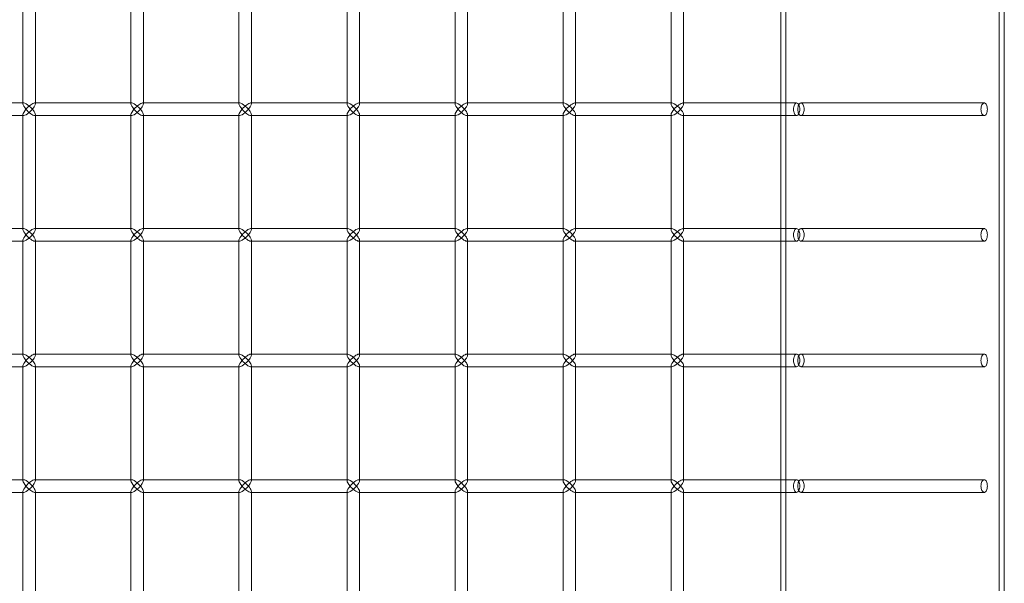
# Model space of a CAD drawing. Units: millimetres. Extents: x -17506 to 19346, y -8221 to 11658.
# Drawn here: x -17281 to -16889, y -3 to 222 of the extents above; entities that cross this region are included whole.
import ezdxf

# ---------------------------------------------------------------- set-up
doc = ezdxf.new("R2010")
doc.units = ezdxf.units.MM

# ---------------------------------------------------------------- blocks, each defined once
blk = doc.blocks.new('A$C1e3940ce')
at = {"color": 0, "linetype": 'Continuous', "lineweight": 0}
for p, q in [((-24041.82, 3328.25), (-24041.82, 6418.25)), ((-23956.92, 3328.25), (-23956.92, 6418.25)), ((-24043.82, 3328.25), (-24043.82, 4853.25)), ((-23954.92, 3328.25), (-23954.92, 4788.1)), ((-24345.47, 3771.1), (-24345.47, 3725.4)), ((-24340.47, 3770.75), (-24340.47, 3725.75)), ((-24302.48, 3771.1), (-24302.48, 3725.4)), ((-24297.48, 3770.75), (-24297.48, 3725.75)), ((-24259.49, 3771.1), (-24259.49, 3725.4)), ((-24254.49, 3770.75), (-24254.49, 3725.75)), ((-24216.49, 3771.1), (-24216.49, 3725.4)), ((-24211.49, 3770.75), (-24211.49, 3725.75)), ((-24173.5, 3771.1), (-24173.5, 3725.4)), ((-24168.5, 3770.75), (-24168.5, 3725.75)), ((-24130.51, 3771.1), (-24130.51, 3725.4)), ((-24125.51, 3770.75), (-24125.51, 3725.75)), ((-24087.52, 3771.1), (-24087.52, 3725.4)), ((-24082.52, 3770.75), (-24082.52, 3725.75)), ((-24383.81, 3725.75), (-24345.47, 3725.75)), ((-24345.47, 3725.75), (-24345.12, 3725.75)), ((-24340.82, 3725.75), (-24302.48, 3725.75)), ((-24340.47, 3725.75), (-24340.47, 3725.4)), ((-24302.48, 3725.75), (-24302.13, 3725.75)), ((-24297.83, 3725.75), (-24259.49, 3725.75)), ((-24297.48, 3725.75), (-24297.48, 3725.4)), ((-24259.49, 3725.75), (-24259.14, 3725.75)), ((-24254.84, 3725.75), (-24216.49, 3725.75)), ((-24254.49, 3725.75), (-24254.49, 3725.4)), ((-24216.49, 3725.75), (-24216.14, 3725.75)), ((-24211.84, 3725.75), (-24173.5, 3725.75)), ((-24211.49, 3725.75), (-24211.49, 3725.4)), ((-24173.5, 3725.75), (-24173.15, 3725.75)), ((-24168.85, 3725.75), (-24130.51, 3725.75)), ((-24168.5, 3725.75), (-24168.5, 3725.4)), ((-24130.51, 3725.75), (-24130.16, 3725.75)), ((-24125.86, 3725.75), (-24087.52, 3725.75)), ((-24125.51, 3725.75), (-24125.51, 3725.4)), ((-24087.52, 3725.75), (-24087.17, 3725.75)), ((-24082.87, 3725.75), (-24043.82, 3725.75)), ((-24082.52, 3725.75), (-24082.52, 3725.4)), ((-24043.82, 3725.75), (-24037.59, 3725.75)), ((-24035.87, 3725.75), (-23962.87, 3725.75)), ((-24383.81, 3720.75), (-24345.47, 3720.75)), ((-24345.47, 3721.1), (-24345.47, 3675.4)), ((-24345.47, 3720.75), (-24345.12, 3720.75)), ((-24340.82, 3720.75), (-24302.48, 3720.75)), ((-24340.47, 3721.1), (-24340.47, 3720.75)), ((-24340.47, 3720.75), (-24340.47, 3675.75)), ((-24302.48, 3721.1), (-24302.48, 3675.4)), ((-24302.48, 3720.75), (-24302.13, 3720.75)), ((-24297.83, 3720.75), (-24259.49, 3720.75)), ((-24297.48, 3721.1), (-24297.48, 3720.75)), ((-24297.48, 3720.75), (-24297.48, 3675.75)), ((-24259.49, 3721.1), (-24259.49, 3675.4)), ((-24259.49, 3720.75), (-24259.14, 3720.75)), ((-24254.84, 3720.75), (-24216.49, 3720.75)), ((-24254.49, 3721.1), (-24254.49, 3720.75)), ((-24254.49, 3720.75), (-24254.49, 3675.75)), ((-24216.49, 3721.1), (-24216.49, 3675.4)), ((-24216.49, 3720.75), (-24216.14, 3720.75)), ((-24211.84, 3720.75), (-24173.5, 3720.75)), ((-24211.49, 3721.1), (-24211.49, 3720.75)), ((-24211.49, 3720.75), (-24211.49, 3675.75)), ((-24173.5, 3721.1), (-24173.5, 3675.4)), ((-24173.5, 3720.75), (-24173.15, 3720.75)), ((-24168.85, 3720.75), (-24130.51, 3720.75)), ((-24168.5, 3721.1), (-24168.5, 3720.75)), ((-24168.5, 3720.75), (-24168.5, 3675.75)), ((-24130.51, 3721.1), (-24130.51, 3675.4)), ((-24130.51, 3720.75), (-24130.16, 3720.75)), ((-24125.86, 3720.75), (-24087.52, 3720.75)), ((-24125.51, 3721.1), (-24125.51, 3720.75)), ((-24125.51, 3720.75), (-24125.51, 3675.75)), ((-24087.52, 3721.1), (-24087.52, 3675.4)), ((-24087.52, 3720.75), (-24087.17, 3720.75)), ((-24082.87, 3720.75), (-24043.82, 3720.75)), ((-24082.52, 3721.1), (-24082.52, 3720.75)), ((-24082.52, 3720.75), (-24082.52, 3675.75)), ((-24043.82, 3720.75), (-24037.59, 3720.75)), ((-24035.87, 3720.75), (-23962.87, 3720.75)), ((-24383.81, 3675.75), (-24345.47, 3675.75)), ((-24345.47, 3675.75), (-24345.12, 3675.75)), ((-24340.82, 3675.75), (-24302.48, 3675.75)), ((-24340.47, 3675.75), (-24340.47, 3675.4)), ((-24302.48, 3675.75), (-24302.13, 3675.75)), ((-24297.83, 3675.75), (-24259.49, 3675.75)), ((-24297.48, 3675.75), (-24297.48, 3675.4)), ((-24259.49, 3675.75), (-24259.14, 3675.75)), ((-24254.84, 3675.75), (-24216.49, 3675.75)), ((-24254.49, 3675.75), (-24254.49, 3675.4)), ((-24216.49, 3675.75), (-24216.14, 3675.75)), ((-24211.84, 3675.75), (-24173.5, 3675.75)), ((-24211.49, 3675.75), (-24211.49, 3675.4)), ((-24173.5, 3675.75), (-24173.15, 3675.75)), ((-24168.85, 3675.75), (-24130.51, 3675.75)), ((-24168.5, 3675.75), (-24168.5, 3675.4)), ((-24130.51, 3675.75), (-24130.16, 3675.75)), ((-24125.86, 3675.75), (-24087.52, 3675.75)), ((-24125.51, 3675.75), (-24125.51, 3675.4)), ((-24087.52, 3675.75), (-24087.17, 3675.75)), ((-24082.87, 3675.75), (-24043.82, 3675.75)), ((-24082.52, 3675.75), (-24082.52, 3675.4)), ((-24043.82, 3675.75), (-24037.59, 3675.75)), ((-24035.87, 3675.75), (-23962.87, 3675.75)), ((-24383.81, 3670.75), (-24345.47, 3670.75)), ((-24345.47, 3671.1), (-24345.47, 3625.4)), ((-24345.47, 3670.75), (-24345.12, 3670.75)), ((-24340.82, 3670.75), (-24302.48, 3670.75)), ((-24340.47, 3671.1), (-24340.47, 3670.75)), ((-24340.47, 3670.75), (-24340.47, 3625.75)), ((-24302.48, 3671.1), (-24302.48, 3625.4)), ((-24302.48, 3670.75), (-24302.13, 3670.75)), ((-24297.83, 3670.75), (-24259.49, 3670.75)), ((-24297.48, 3671.1), (-24297.48, 3670.75)), ((-24297.48, 3670.75), (-24297.48, 3625.75)), ((-24259.49, 3671.1), (-24259.49, 3625.4)), ((-24259.49, 3670.75), (-24259.14, 3670.75)), ((-24254.84, 3670.75), (-24216.49, 3670.75)), ((-24254.49, 3671.1), (-24254.49, 3670.75)), ((-24254.49, 3670.75), (-24254.49, 3625.75)), ((-24216.49, 3671.1), (-24216.49, 3625.4)), ((-24216.49, 3670.75), (-24216.14, 3670.75)), ((-24211.84, 3670.75), (-24173.5, 3670.75)), ((-24211.49, 3671.1), (-24211.49, 3670.75)), ((-24211.49, 3670.75), (-24211.49, 3625.75)), ((-24173.5, 3671.1), (-24173.5, 3625.4)), ((-24173.5, 3670.75), (-24173.15, 3670.75)), ((-24168.85, 3670.75), (-24130.51, 3670.75)), ((-24168.5, 3671.1), (-24168.5, 3670.75)), ((-24168.5, 3670.75), (-24168.5, 3625.75)), ((-24130.51, 3671.1), (-24130.51, 3625.4)), ((-24130.51, 3670.75), (-24130.16, 3670.75)), ((-24125.86, 3670.75), (-24087.52, 3670.75)), ((-24125.51, 3671.1), (-24125.51, 3670.75)), ((-24125.51, 3670.75), (-24125.51, 3625.75)), ((-24087.52, 3671.1), (-24087.52, 3625.4)), ((-24087.52, 3670.75), (-24087.17, 3670.75)), ((-24082.87, 3670.75), (-24043.82, 3670.75)), ((-24082.52, 3671.1), (-24082.52, 3670.75)), ((-24082.52, 3670.75), (-24082.52, 3625.75)), ((-24043.82, 3670.75), (-24037.59, 3670.75)), ((-24035.87, 3670.75), (-23962.87, 3670.75)), ((-24383.81, 3625.75), (-24345.47, 3625.75)), ((-24345.47, 3625.75), (-24345.12, 3625.75)), ((-24340.82, 3625.75), (-24302.48, 3625.75)), ((-24340.47, 3625.75), (-24340.47, 3625.4)), ((-24302.48, 3625.75), (-24302.13, 3625.75)), ((-24297.83, 3625.75), (-24259.49, 3625.75)), ((-24297.48, 3625.75), (-24297.48, 3625.4)), ((-24259.49, 3625.75), (-24259.14, 3625.75)), ((-24254.84, 3625.75), (-24216.49, 3625.75)), ((-24254.49, 3625.75), (-24254.49, 3625.4)), ((-24216.49, 3625.75), (-24216.14, 3625.75)), ((-24211.84, 3625.75), (-24173.5, 3625.75)), ((-24211.49, 3625.75), (-24211.49, 3625.4)), ((-24173.5, 3625.75), (-24173.15, 3625.75)), ((-24168.85, 3625.75), (-24130.51, 3625.75)), ((-24168.5, 3625.75), (-24168.5, 3625.4)), ((-24130.51, 3625.75), (-24130.16, 3625.75)), ((-24125.86, 3625.75), (-24087.52, 3625.75)), ((-24125.51, 3625.75), (-24125.51, 3625.4)), ((-24087.52, 3625.75), (-24087.17, 3625.75)), ((-24082.87, 3625.75), (-24043.82, 3625.75)), ((-24082.52, 3625.75), (-24082.52, 3625.4)), ((-24043.82, 3625.75), (-24037.59, 3625.75)), ((-24035.87, 3625.75), (-23962.87, 3625.75)), ((-24383.81, 3620.75), (-24345.47, 3620.75)), ((-24345.47, 3621.1), (-24345.47, 3575.4)), ((-24345.47, 3620.75), (-24345.12, 3620.75)), ((-24340.82, 3620.75), (-24302.48, 3620.75)), ((-24340.47, 3621.1), (-24340.47, 3620.75)), ((-24340.47, 3620.75), (-24340.47, 3575.75)), ((-24302.48, 3621.1), (-24302.48, 3575.4)), ((-24302.48, 3620.75), (-24302.13, 3620.75)), ((-24297.83, 3620.75), (-24259.49, 3620.75)), ((-24297.48, 3621.1), (-24297.48, 3620.75)), ((-24297.48, 3620.75), (-24297.48, 3575.75)), ((-24259.49, 3621.1), (-24259.49, 3575.4)), ((-24259.49, 3620.75), (-24259.14, 3620.75)), ((-24254.84, 3620.75), (-24216.49, 3620.75)), ((-24254.49, 3621.1), (-24254.49, 3620.75)), ((-24254.49, 3620.75), (-24254.49, 3575.75)), ((-24216.49, 3621.1), (-24216.49, 3575.4)), ((-24216.49, 3620.75), (-24216.14, 3620.75)), ((-24211.84, 3620.75), (-24173.5, 3620.75)), ((-24211.49, 3621.1), (-24211.49, 3620.75)), ((-24211.49, 3620.75), (-24211.49, 3575.75)), ((-24173.5, 3621.1), (-24173.5, 3575.4)), ((-24173.5, 3620.75), (-24173.15, 3620.75)), ((-24168.85, 3620.75), (-24130.51, 3620.75)), ((-24168.5, 3621.1), (-24168.5, 3620.75)), ((-24168.5, 3620.75), (-24168.5, 3575.75)), ((-24130.51, 3621.1), (-24130.51, 3575.4)), ((-24130.51, 3620.75), (-24130.16, 3620.75)), ((-24125.86, 3620.75), (-24087.52, 3620.75)), ((-24125.51, 3621.1), (-24125.51, 3620.75)), ((-24125.51, 3620.75), (-24125.51, 3575.75)), ((-24087.52, 3621.1), (-24087.52, 3575.4)), ((-24087.52, 3620.75), (-24087.17, 3620.75)), ((-24082.87, 3620.75), (-24043.82, 3620.75)), ((-24082.52, 3621.1), (-24082.52, 3620.75)), ((-24082.52, 3620.75), (-24082.52, 3575.75)), ((-24043.82, 3620.75), (-24037.59, 3620.75)), ((-24035.87, 3620.75), (-23962.87, 3620.75)), ((-24383.81, 3575.75), (-24345.47, 3575.75)), ((-24345.47, 3575.75), (-24345.12, 3575.75)), ((-24340.82, 3575.75), (-24302.48, 3575.75)), ((-24340.47, 3575.75), (-24340.47, 3575.4)), ((-24302.48, 3575.75), (-24302.13, 3575.75)), ((-24297.83, 3575.75), (-24259.49, 3575.75)), ((-24297.48, 3575.75), (-24297.48, 3575.4)), ((-24259.49, 3575.75), (-24259.14, 3575.75)), ((-24254.84, 3575.75), (-24216.49, 3575.75)), ((-24254.49, 3575.75), (-24254.49, 3575.4)), ((-24216.49, 3575.75), (-24216.14, 3575.75)), ((-24211.84, 3575.75), (-24173.5, 3575.75)), ((-24211.49, 3575.75), (-24211.49, 3575.4)), ((-24173.5, 3575.75), (-24173.15, 3575.75)), ((-24168.85, 3575.75), (-24130.51, 3575.75)), ((-24168.5, 3575.75), (-24168.5, 3575.4)), ((-24130.51, 3575.75), (-24130.16, 3575.75)), ((-24125.86, 3575.75), (-24087.52, 3575.75)), ((-24125.51, 3575.75), (-24125.51, 3575.4)), ((-24087.52, 3575.75), (-24087.17, 3575.75)), ((-24082.87, 3575.75), (-24043.82, 3575.75)), ((-24082.52, 3575.75), (-24082.52, 3575.4)), ((-24043.82, 3575.75), (-24037.59, 3575.75)), ((-24035.87, 3575.75), (-23962.87, 3575.75)), ((-24383.81, 3570.75), (-24345.47, 3570.75)), ((-24345.47, 3571.1), (-24345.47, 3525.4)), ((-24345.47, 3570.75), (-24345.12, 3570.75)), ((-24340.82, 3570.75), (-24302.48, 3570.75)), ((-24340.47, 3571.1), (-24340.47, 3570.75)), ((-24340.47, 3570.75), (-24340.47, 3525.75)), ((-24302.48, 3571.1), (-24302.48, 3525.4)), ((-24302.48, 3570.75), (-24302.13, 3570.75)), ((-24297.83, 3570.75), (-24259.49, 3570.75)), ((-24297.48, 3571.1), (-24297.48, 3570.75)), ((-24297.48, 3570.75), (-24297.48, 3525.75)), ((-24259.49, 3571.1), (-24259.49, 3525.4)), ((-24259.49, 3570.75), (-24259.14, 3570.75)), ((-24254.84, 3570.75), (-24216.49, 3570.75)), ((-24254.49, 3571.1), (-24254.49, 3570.75)), ((-24254.49, 3570.75), (-24254.49, 3525.75)), ((-24216.49, 3571.1), (-24216.49, 3525.4)), ((-24216.49, 3570.75), (-24216.14, 3570.75)), ((-24211.84, 3570.75), (-24173.5, 3570.75)), ((-24211.49, 3571.1), (-24211.49, 3570.75)), ((-24211.49, 3570.75), (-24211.49, 3525.75)), ((-24173.5, 3571.1), (-24173.5, 3525.4)), ((-24173.5, 3570.75), (-24173.15, 3570.75)), ((-24168.85, 3570.75), (-24130.51, 3570.75)), ((-24168.5, 3571.1), (-24168.5, 3570.75)), ((-24168.5, 3570.75), (-24168.5, 3525.75)), ((-24130.51, 3571.1), (-24130.51, 3525.4)), ((-24130.51, 3570.75), (-24130.16, 3570.75)), ((-24125.86, 3570.75), (-24087.52, 3570.75)), ((-24125.51, 3571.1), (-24125.51, 3570.75)), ((-24125.51, 3570.75), (-24125.51, 3525.75)), ((-24087.52, 3571.1), (-24087.52, 3525.4)), ((-24087.52, 3570.75), (-24087.17, 3570.75)), ((-24082.87, 3570.75), (-24043.82, 3570.75)), ((-24082.52, 3571.1), (-24082.52, 3570.75)), ((-24082.52, 3570.75), (-24082.52, 3525.75)), ((-24043.82, 3570.75), (-24037.59, 3570.75)), ((-24035.87, 3570.75), (-23962.87, 3570.75))]:
    blk.add_line(p, q, dxfattribs=at)
for centre, major_axis, start_param, end_param in [((-24342.97, 3723.25), (-2.41, 2.41), -1.838706, 0.26791), ((-24342.97, 3723.25), (-2.41, 2.41), 0.26791, 1.302886), ((-24342.97, 3723.25), (2.41, 2.41), 1.838706, 2.873683), ((-24342.97, 3723.25), (2.41, 2.41), 2.873683, 4.980299), ((-24299.98, 3723.25), (-2.41, 2.41), -1.838706, 0.26791), ((-24299.98, 3723.25), (-2.41, 2.41), 0.26791, 1.302886), ((-24299.98, 3723.25), (2.41, 2.41), 1.838706, 2.873683), ((-24299.98, 3723.25), (2.41, 2.41), 2.873683, 4.980299), ((-24256.99, 3723.25), (-2.41, 2.41), -1.838706, 0.26791), ((-24256.99, 3723.25), (-2.41, 2.41), 0.26791, 1.302886), ((-24256.99, 3723.25), (2.41, 2.41), 1.838706, 2.873683), ((-24256.99, 3723.25), (2.41, 2.41), 2.873683, 4.980299), ((-24213.99, 3723.25), (-2.41, 2.41), -1.838706, 0.26791), ((-24213.99, 3723.25), (-2.41, 2.41), 0.26791, 1.302886), ((-24213.99, 3723.25), (2.41, 2.41), 1.838706, 2.873683), ((-24213.99, 3723.25), (2.41, 2.41), 2.873683, 4.980299), ((-24171, 3723.25), (-2.41, 2.41), -1.838706, 0.26791), ((-24171, 3723.25), (-2.41, 2.41), 0.26791, 1.302886), ((-24171, 3723.25), (2.41, 2.41), 1.838706, 2.873683), ((-24171, 3723.25), (2.41, 2.41), 2.873683, 4.980299), ((-24128.01, 3723.25), (-2.41, 2.41), -1.838706, 0.26791), ((-24128.01, 3723.25), (-2.41, 2.41), 0.26791, 1.302886), ((-24128.01, 3723.25), (2.41, 2.41), 1.838706, 2.873683), ((-24128.01, 3723.25), (2.41, 2.41), 2.873683, 4.980299), ((-24085.02, 3723.25), (-2.41, 2.41), -1.838706, 0.26791), ((-24085.02, 3723.25), (-2.41, 2.41), 0.26791, 1.302886), ((-24085.02, 3723.25), (2.41, 2.41), 1.838706, 2.873683), ((-24085.02, 3723.25), (2.41, 2.41), 2.873683, 4.980299), ((-24342.97, 3673.25), (-2.41, 2.41), -1.838706, 0.26791), ((-24342.97, 3673.25), (-2.41, 2.41), 0.26791, 1.302886), ((-24299.98, 3673.25), (-2.41, 2.41), -1.838706, 0.26791), ((-24299.98, 3673.25), (-2.41, 2.41), 0.26791, 1.302886), ((-24256.99, 3673.25), (-2.41, 2.41), -1.838706, 0.26791), ((-24256.99, 3673.25), (-2.41, 2.41), 0.26791, 1.302886), ((-24213.99, 3673.25), (-2.41, 2.41), -1.838706, 0.26791), ((-24213.99, 3673.25), (-2.41, 2.41), 0.26791, 1.302886), ((-24171, 3673.25), (-2.41, 2.41), -1.838706, 0.26791), ((-24171, 3673.25), (-2.41, 2.41), 0.26791, 1.302886), ((-24128.01, 3673.25), (-2.41, 2.41), -1.838706, 0.26791), ((-24128.01, 3673.25), (-2.41, 2.41), 0.26791, 1.302886), ((-24085.02, 3673.25), (-2.41, 2.41), -1.838706, 0.26791), ((-24085.02, 3673.25), (-2.41, 2.41), 0.26791, 1.302886), ((-24342.97, 3673.25), (2.41, 2.41), 1.838706, 2.873683), ((-24342.97, 3673.25), (2.41, 2.41), 2.873683, 4.980299), ((-24299.98, 3673.25), (2.41, 2.41), 1.838706, 2.873683), ((-24299.98, 3673.25), (2.41, 2.41), 2.873683, 4.980299), ((-24256.99, 3673.25), (2.41, 2.41), 1.838706, 2.873683), ((-24256.99, 3673.25), (2.41, 2.41), 2.873683, 4.980299), ((-24213.99, 3673.25), (2.41, 2.41), 1.838706, 2.873683), ((-24213.99, 3673.25), (2.41, 2.41), 2.873683, 4.980299), ((-24171, 3673.25), (2.41, 2.41), 1.838706, 2.873683), ((-24171, 3673.25), (2.41, 2.41), 2.873683, 4.980299), ((-24128.01, 3673.25), (2.41, 2.41), 1.838706, 2.873683), ((-24128.01, 3673.25), (2.41, 2.41), 2.873683, 4.980299), ((-24085.02, 3673.25), (2.41, 2.41), 1.838706, 2.873683), ((-24085.02, 3673.25), (2.41, 2.41), 2.873683, 4.980299), ((-24342.97, 3623.25), (-2.41, 2.41), -1.838706, 0.26791), ((-24342.97, 3623.25), (-2.41, 2.41), 0.26791, 1.302886), ((-24299.98, 3623.25), (-2.41, 2.41), -1.838706, 0.26791), ((-24299.98, 3623.25), (-2.41, 2.41), 0.26791, 1.302886), ((-24256.99, 3623.25), (-2.41, 2.41), -1.838706, 0.26791), ((-24256.99, 3623.25), (-2.41, 2.41), 0.26791, 1.302886), ((-24213.99, 3623.25), (-2.41, 2.41), -1.838706, 0.26791), ((-24213.99, 3623.25), (-2.41, 2.41), 0.26791, 1.302886), ((-24171, 3623.25), (-2.41, 2.41), -1.838706, 0.26791), ((-24171, 3623.25), (-2.41, 2.41), 0.26791, 1.302886), ((-24128.01, 3623.25), (-2.41, 2.41), -1.838706, 0.26791), ((-24128.01, 3623.25), (-2.41, 2.41), 0.26791, 1.302886), ((-24085.02, 3623.25), (-2.41, 2.41), -1.838706, 0.26791), ((-24085.02, 3623.25), (-2.41, 2.41), 0.26791, 1.302886), ((-24342.97, 3623.25), (2.41, 2.41), 1.838706, 2.873683), ((-24342.97, 3623.25), (2.41, 2.41), 2.873683, 4.980299), ((-24299.98, 3623.25), (2.41, 2.41), 1.838706, 2.873683), ((-24299.98, 3623.25), (2.41, 2.41), 2.873683, 4.980299), ((-24256.99, 3623.25), (2.41, 2.41), 1.838706, 2.873683), ((-24256.99, 3623.25), (2.41, 2.41), 2.873683, 4.980299), ((-24213.99, 3623.25), (2.41, 2.41), 1.838706, 2.873683), ((-24213.99, 3623.25), (2.41, 2.41), 2.873683, 4.980299), ((-24171, 3623.25), (2.41, 2.41), 1.838706, 2.873683), ((-24171, 3623.25), (2.41, 2.41), 2.873683, 4.980299), ((-24128.01, 3623.25), (2.41, 2.41), 1.838706, 2.873683), ((-24128.01, 3623.25), (2.41, 2.41), 2.873683, 4.980299), ((-24085.02, 3623.25), (2.41, 2.41), 1.838706, 2.873683), ((-24085.02, 3623.25), (2.41, 2.41), 2.873683, 4.980299), ((-24342.97, 3573.25), (-2.41, 2.41), -1.838706, 0.26791), ((-24342.97, 3573.25), (-2.41, 2.41), 0.26791, 1.302886), ((-24299.98, 3573.25), (-2.41, 2.41), -1.838706, 0.26791), ((-24299.98, 3573.25), (-2.41, 2.41), 0.26791, 1.302886), ((-24256.99, 3573.25), (-2.41, 2.41), -1.838706, 0.26791), ((-24256.99, 3573.25), (-2.41, 2.41), 0.26791, 1.302886), ((-24213.99, 3573.25), (-2.41, 2.41), -1.838706, 0.26791), ((-24213.99, 3573.25), (-2.41, 2.41), 0.26791, 1.302886), ((-24171, 3573.25), (-2.41, 2.41), -1.838706, 0.26791), ((-24171, 3573.25), (-2.41, 2.41), 0.26791, 1.302886), ((-24128.01, 3573.25), (-2.41, 2.41), -1.838706, 0.26791), ((-24128.01, 3573.25), (-2.41, 2.41), 0.26791, 1.302886), ((-24085.02, 3573.25), (-2.41, 2.41), -1.838706, 0.26791), ((-24085.02, 3573.25), (-2.41, 2.41), 0.26791, 1.302886), ((-24342.97, 3573.25), (2.41, 2.41), 1.838706, 2.873683), ((-24342.97, 3573.25), (2.41, 2.41), 2.873683, 4.980299), ((-24299.98, 3573.25), (2.41, 2.41), 1.838706, 2.873683), ((-24299.98, 3573.25), (2.41, 2.41), 2.873683, 4.980299), ((-24256.99, 3573.25), (2.41, 2.41), 1.838706, 2.873683), ((-24256.99, 3573.25), (2.41, 2.41), 2.873683, 4.980299), ((-24213.99, 3573.25), (2.41, 2.41), 1.838706, 2.873683), ((-24213.99, 3573.25), (2.41, 2.41), 2.873683, 4.980299), ((-24171, 3573.25), (2.41, 2.41), 1.838706, 2.873683), ((-24171, 3573.25), (2.41, 2.41), 2.873683, 4.980299), ((-24128.01, 3573.25), (2.41, 2.41), 1.838706, 2.873683), ((-24128.01, 3573.25), (2.41, 2.41), 2.873683, 4.980299), ((-24085.02, 3573.25), (2.41, 2.41), 1.838706, 2.873683), ((-24085.02, 3573.25), (2.41, 2.41), 2.873683, 4.980299)]:
    blk.add_ellipse(centre, major_axis=major_axis, ratio=0.274509, start_param=start_param, end_param=end_param, dxfattribs=at)
at = {"color": 0, "linetype": 'Continuous', "lineweight": 0, "extrusion": (0, 0, -1)}
for centre, major_axis, start_param, end_param in [((-24342.97, 3723.25), (2.41, 2.41), -1.838706, -0.26791), ((-24342.97, 3723.25), (-2.41, 2.41), 3.409503, 4.980299), ((-24342.97, 3723.25), (2.41, 2.41), -0.26791, 1.302886), ((-24342.97, 3723.25), (-2.41, 2.41), 1.838706, 3.409503), ((-24299.98, 3723.25), (2.41, 2.41), -1.838706, -0.26791), ((-24299.98, 3723.25), (-2.41, 2.41), 3.409503, 4.980299), ((-24299.98, 3723.25), (2.41, 2.41), -0.26791, 1.302886), ((-24299.98, 3723.25), (-2.41, 2.41), 1.838706, 3.409503), ((-24256.99, 3723.25), (2.41, 2.41), -1.838706, -0.26791), ((-24256.99, 3723.25), (-2.41, 2.41), 3.409503, 4.980299), ((-24256.99, 3723.25), (2.41, 2.41), -0.26791, 1.302886), ((-24256.99, 3723.25), (-2.41, 2.41), 1.838706, 3.409503), ((-24213.99, 3723.25), (2.41, 2.41), -1.838706, -0.26791), ((-24213.99, 3723.25), (-2.41, 2.41), 3.409503, 4.980299), ((-24213.99, 3723.25), (2.41, 2.41), -0.26791, 1.302886), ((-24213.99, 3723.25), (-2.41, 2.41), 1.838706, 3.409503), ((-24171, 3723.25), (2.41, 2.41), -1.838706, -0.26791), ((-24171, 3723.25), (-2.41, 2.41), 3.409503, 4.980299), ((-24171, 3723.25), (2.41, 2.41), -0.26791, 1.302886), ((-24171, 3723.25), (-2.41, 2.41), 1.838706, 3.409503), ((-24128.01, 3723.25), (2.41, 2.41), -1.838706, -0.26791), ((-24128.01, 3723.25), (-2.41, 2.41), 3.409503, 4.980299), ((-24128.01, 3723.25), (2.41, 2.41), -0.26791, 1.302886), ((-24128.01, 3723.25), (-2.41, 2.41), 1.838706, 3.409503), ((-24085.02, 3723.25), (2.41, 2.41), -1.838706, -0.26791), ((-24085.02, 3723.25), (-2.41, 2.41), 3.409503, 4.980299), ((-24085.02, 3723.25), (2.41, 2.41), -0.26791, 1.302886), ((-24085.02, 3723.25), (-2.41, 2.41), 1.838706, 3.409503), ((-24342.97, 3673.25), (2.41, 2.41), -1.838706, -0.26791), ((-24342.97, 3673.25), (2.41, 2.41), -0.26791, 1.302886), ((-24299.98, 3673.25), (2.41, 2.41), -1.838706, -0.26791), ((-24299.98, 3673.25), (2.41, 2.41), -0.26791, 1.302886), ((-24256.99, 3673.25), (2.41, 2.41), -1.838706, -0.26791), ((-24256.99, 3673.25), (2.41, 2.41), -0.26791, 1.302886), ((-24213.99, 3673.25), (2.41, 2.41), -1.838706, -0.26791), ((-24213.99, 3673.25), (2.41, 2.41), -0.26791, 1.302886), ((-24171, 3673.25), (2.41, 2.41), -1.838706, -0.26791), ((-24171, 3673.25), (2.41, 2.41), -0.26791, 1.302886), ((-24128.01, 3673.25), (2.41, 2.41), -1.838706, -0.26791), ((-24128.01, 3673.25), (2.41, 2.41), -0.26791, 1.302886), ((-24085.02, 3673.25), (2.41, 2.41), -1.838706, -0.26791), ((-24085.02, 3673.25), (2.41, 2.41), -0.26791, 1.302886), ((-24342.97, 3673.25), (-2.41, 2.41), 3.409503, 4.980299), ((-24342.97, 3673.25), (-2.41, 2.41), 1.838706, 3.409503), ((-24299.98, 3673.25), (-2.41, 2.41), 3.409503, 4.980299), ((-24299.98, 3673.25), (-2.41, 2.41), 1.838706, 3.409503), ((-24256.99, 3673.25), (-2.41, 2.41), 3.409503, 4.980299), ((-24256.99, 3673.25), (-2.41, 2.41), 1.838706, 3.409503), ((-24213.99, 3673.25), (-2.41, 2.41), 3.409503, 4.980299), ((-24213.99, 3673.25), (-2.41, 2.41), 1.838706, 3.409503), ((-24171, 3673.25), (-2.41, 2.41), 3.409503, 4.980299), ((-24171, 3673.25), (-2.41, 2.41), 1.838706, 3.409503), ((-24128.01, 3673.25), (-2.41, 2.41), 3.409503, 4.980299), ((-24128.01, 3673.25), (-2.41, 2.41), 1.838706, 3.409503), ((-24085.02, 3673.25), (-2.41, 2.41), 3.409503, 4.980299), ((-24085.02, 3673.25), (-2.41, 2.41), 1.838706, 3.409503), ((-24342.97, 3623.25), (2.41, 2.41), -1.838706, -0.26791), ((-24342.97, 3623.25), (2.41, 2.41), -0.26791, 1.302886), ((-24299.98, 3623.25), (2.41, 2.41), -1.838706, -0.26791), ((-24299.98, 3623.25), (2.41, 2.41), -0.26791, 1.302886), ((-24256.99, 3623.25), (2.41, 2.41), -1.838706, -0.26791), ((-24256.99, 3623.25), (2.41, 2.41), -0.26791, 1.302886), ((-24213.99, 3623.25), (2.41, 2.41), -1.838706, -0.26791), ((-24213.99, 3623.25), (2.41, 2.41), -0.26791, 1.302886), ((-24171, 3623.25), (2.41, 2.41), -1.838706, -0.26791), ((-24171, 3623.25), (2.41, 2.41), -0.26791, 1.302886), ((-24128.01, 3623.25), (2.41, 2.41), -1.838706, -0.26791), ((-24128.01, 3623.25), (2.41, 2.41), -0.26791, 1.302886), ((-24085.02, 3623.25), (2.41, 2.41), -1.838706, -0.26791), ((-24085.02, 3623.25), (2.41, 2.41), -0.26791, 1.302886), ((-24342.97, 3623.25), (-2.41, 2.41), 3.409503, 4.980299), ((-24342.97, 3623.25), (-2.41, 2.41), 1.838706, 3.409503), ((-24299.98, 3623.25), (-2.41, 2.41), 3.409503, 4.980299), ((-24299.98, 3623.25), (-2.41, 2.41), 1.838706, 3.409503), ((-24256.99, 3623.25), (-2.41, 2.41), 3.409503, 4.980299), ((-24256.99, 3623.25), (-2.41, 2.41), 1.838706, 3.409503), ((-24213.99, 3623.25), (-2.41, 2.41), 3.409503, 4.980299), ((-24213.99, 3623.25), (-2.41, 2.41), 1.838706, 3.409503), ((-24171, 3623.25), (-2.41, 2.41), 3.409503, 4.980299), ((-24171, 3623.25), (-2.41, 2.41), 1.838706, 3.409503), ((-24128.01, 3623.25), (-2.41, 2.41), 3.409503, 4.980299), ((-24128.01, 3623.25), (-2.41, 2.41), 1.838706, 3.409503), ((-24085.02, 3623.25), (-2.41, 2.41), 3.409503, 4.980299), ((-24085.02, 3623.25), (-2.41, 2.41), 1.838706, 3.409503), ((-24342.97, 3573.25), (2.41, 2.41), -1.838706, -0.26791), ((-24342.97, 3573.25), (2.41, 2.41), -0.26791, 1.302886), ((-24299.98, 3573.25), (2.41, 2.41), -1.838706, -0.26791), ((-24299.98, 3573.25), (2.41, 2.41), -0.26791, 1.302886), ((-24256.99, 3573.25), (2.41, 2.41), -1.838706, -0.26791), ((-24256.99, 3573.25), (2.41, 2.41), -0.26791, 1.302886), ((-24213.99, 3573.25), (2.41, 2.41), -1.838706, -0.26791), ((-24213.99, 3573.25), (2.41, 2.41), -0.26791, 1.302886), ((-24171, 3573.25), (2.41, 2.41), -1.838706, -0.26791), ((-24171, 3573.25), (2.41, 2.41), -0.26791, 1.302886), ((-24128.01, 3573.25), (2.41, 2.41), -1.838706, -0.26791), ((-24128.01, 3573.25), (2.41, 2.41), -0.26791, 1.302886), ((-24085.02, 3573.25), (2.41, 2.41), -1.838706, -0.26791), ((-24085.02, 3573.25), (2.41, 2.41), -0.26791, 1.302886), ((-24342.97, 3573.25), (-2.41, 2.41), 3.409503, 4.980299), ((-24342.97, 3573.25), (-2.41, 2.41), 1.838706, 3.409503), ((-24299.98, 3573.25), (-2.41, 2.41), 3.409503, 4.980299), ((-24299.98, 3573.25), (-2.41, 2.41), 1.838706, 3.409503), ((-24256.99, 3573.25), (-2.41, 2.41), 3.409503, 4.980299), ((-24256.99, 3573.25), (-2.41, 2.41), 1.838706, 3.409503), ((-24213.99, 3573.25), (-2.41, 2.41), 3.409503, 4.980299), ((-24213.99, 3573.25), (-2.41, 2.41), 1.838706, 3.409503), ((-24171, 3573.25), (-2.41, 2.41), 3.409503, 4.980299), ((-24171, 3573.25), (-2.41, 2.41), 1.838706, 3.409503), ((-24128.01, 3573.25), (-2.41, 2.41), 3.409503, 4.980299), ((-24128.01, 3573.25), (-2.41, 2.41), 1.838706, 3.409503), ((-24085.02, 3573.25), (-2.41, 2.41), 3.409503, 4.980299), ((-24085.02, 3573.25), (-2.41, 2.41), 1.838706, 3.409503)]:
    blk.add_ellipse(centre, major_axis=major_axis, ratio=0.274509, start_param=start_param, end_param=end_param, dxfattribs=at)
at = {"color": 0, "linetype": 'Continuous', "lineweight": 0}
for points, knots in [([(-24036.25, 3723.25), (-24036.25, 3723.57), (-24036.29, 3723.9), (-24036.43, 3724.52), (-24036.54, 3724.8), (-24036.78, 3725.24), (-24036.93, 3725.43), (-24037.26, 3725.69), (-24037.43, 3725.75), (-24037.75, 3725.75), (-24037.92, 3725.69), (-24038.22, 3725.43), (-24038.36, 3725.24), (-24038.57, 3724.8), (-24038.66, 3724.52), (-24038.78, 3723.9), (-24038.81, 3723.57), (-24038.81, 3722.94), (-24038.78, 3722.6), (-24038.66, 3721.99), (-24038.57, 3721.71), (-24038.36, 3721.26), (-24038.22, 3721.07), (-24037.92, 3720.81), (-24037.75, 3720.75), (-24037.43, 3720.75), (-24037.26, 3720.81), (-24036.93, 3721.07), (-24036.78, 3721.26), (-24036.54, 3721.71), (-24036.43, 3721.99), (-24036.29, 3722.6), (-24036.25, 3722.94), (-24036.25, 3723.25)], [0, 0, 0, 0, 0.094193, 0.094193, 0.188386, 0.188386, 0.282579, 0.282579, 0.376772, 0.376772, 0.470965, 0.470965, 0.565158, 0.565158, 0.659351, 0.659351, 0.753544, 0.753544, 0.847737, 0.847737, 0.94193, 0.94193, 1.036123, 1.036123, 1.130316, 1.130316, 1.224509, 1.224509, 1.318702, 1.318702, 1.412895, 1.412895, 1.507088, 1.507088, 1.507088, 1.507088]), ([(-24034.53, 3723.25), (-24034.53, 3722.94), (-24034.57, 3722.6), (-24034.71, 3721.99), (-24034.82, 3721.71), (-24035.06, 3721.26), (-24035.21, 3721.07), (-24035.54, 3720.81), (-24035.71, 3720.75), (-24036.03, 3720.75), (-24036.2, 3720.81), (-24036.5, 3721.07), (-24036.64, 3721.26), (-24036.85, 3721.71), (-24036.94, 3721.99), (-24037.06, 3722.6), (-24037.08, 3722.94), (-24037.08, 3723.57), (-24037.06, 3723.9), (-24036.94, 3724.52), (-24036.85, 3724.8), (-24036.64, 3725.24), (-24036.5, 3725.43), (-24036.2, 3725.69), (-24036.03, 3725.75), (-24035.71, 3725.75), (-24035.54, 3725.69), (-24035.21, 3725.43), (-24035.06, 3725.24), (-24034.82, 3724.8), (-24034.71, 3724.52), (-24034.57, 3723.9), (-24034.53, 3723.57), (-24034.53, 3723.25)], [0, 0, 0, 0, 0.094195, 0.094195, 0.18839, 0.18839, 0.282585, 0.282585, 0.37678, 0.37678, 0.470975, 0.470975, 0.56517, 0.56517, 0.659365, 0.659365, 0.75356, 0.75356, 0.847756, 0.847756, 0.941951, 0.941951, 1.036146, 1.036146, 1.130341, 1.130341, 1.224536, 1.224536, 1.318731, 1.318731, 1.412926, 1.412926, 1.507121, 1.507121, 1.507121, 1.507121]), ([(-23961.66, 3723.25), (-23961.66, 3723.57), (-23961.69, 3723.9), (-23961.8, 3724.52), (-23961.89, 3724.8), (-23962.1, 3725.24), (-23962.24, 3725.43), (-23962.54, 3725.69), (-23962.71, 3725.75), (-23963.03, 3725.75), (-23963.2, 3725.69), (-23963.53, 3725.43), (-23963.68, 3725.24), (-23963.93, 3724.8), (-23964.03, 3724.52), (-23964.17, 3723.9), (-23964.21, 3723.57), (-23964.21, 3722.94), (-23964.17, 3722.6), (-23964.03, 3721.99), (-23963.93, 3721.71), (-23963.68, 3721.26), (-23963.53, 3721.07), (-23963.2, 3720.81), (-23963.03, 3720.75), (-23962.71, 3720.75), (-23962.54, 3720.81), (-23962.24, 3721.07), (-23962.1, 3721.26), (-23961.89, 3721.71), (-23961.8, 3721.99), (-23961.69, 3722.6), (-23961.66, 3722.94), (-23961.66, 3723.25)], [0, 0, 0, 0, 0.094195, 0.094195, 0.18839, 0.18839, 0.282585, 0.282585, 0.37678, 0.37678, 0.470975, 0.470975, 0.56517, 0.56517, 0.659365, 0.659365, 0.75356, 0.75356, 0.847756, 0.847756, 0.941951, 0.941951, 1.036146, 1.036146, 1.130341, 1.130341, 1.224536, 1.224536, 1.318731, 1.318731, 1.412926, 1.412926, 1.507121, 1.507121, 1.507121, 1.507121]), ([(-24036.25, 3673.25), (-24036.25, 3673.57), (-24036.29, 3673.9), (-24036.43, 3674.52), (-24036.54, 3674.8), (-24036.78, 3675.24), (-24036.93, 3675.43), (-24037.26, 3675.69), (-24037.43, 3675.75), (-24037.75, 3675.75), (-24037.92, 3675.69), (-24038.22, 3675.43), (-24038.36, 3675.24), (-24038.57, 3674.8), (-24038.66, 3674.52), (-24038.78, 3673.9), (-24038.81, 3673.57), (-24038.81, 3672.94), (-24038.78, 3672.6), (-24038.66, 3671.99), (-24038.57, 3671.71), (-24038.36, 3671.26), (-24038.22, 3671.07), (-24037.92, 3670.81), (-24037.75, 3670.75), (-24037.43, 3670.75), (-24037.26, 3670.81), (-24036.93, 3671.07), (-24036.78, 3671.26), (-24036.54, 3671.71), (-24036.43, 3671.99), (-24036.29, 3672.6), (-24036.25, 3672.94), (-24036.25, 3673.25)], [0, 0, 0, 0, 0.094193, 0.094193, 0.188386, 0.188386, 0.282579, 0.282579, 0.376772, 0.376772, 0.470965, 0.470965, 0.565158, 0.565158, 0.659351, 0.659351, 0.753544, 0.753544, 0.847737, 0.847737, 0.94193, 0.94193, 1.036123, 1.036123, 1.130316, 1.130316, 1.224509, 1.224509, 1.318702, 1.318702, 1.412895, 1.412895, 1.507088, 1.507088, 1.507088, 1.507088]), ([(-24034.53, 3673.25), (-24034.53, 3672.94), (-24034.57, 3672.6), (-24034.71, 3671.99), (-24034.82, 3671.71), (-24035.06, 3671.26), (-24035.21, 3671.07), (-24035.54, 3670.81), (-24035.71, 3670.75), (-24036.03, 3670.75), (-24036.2, 3670.81), (-24036.5, 3671.07), (-24036.64, 3671.26), (-24036.85, 3671.71), (-24036.94, 3671.99), (-24037.06, 3672.6), (-24037.08, 3672.94), (-24037.08, 3673.57), (-24037.06, 3673.9), (-24036.94, 3674.52), (-24036.85, 3674.8), (-24036.64, 3675.24), (-24036.5, 3675.43), (-24036.2, 3675.69), (-24036.03, 3675.75), (-24035.71, 3675.75), (-24035.54, 3675.69), (-24035.21, 3675.43), (-24035.06, 3675.24), (-24034.82, 3674.8), (-24034.71, 3674.52), (-24034.57, 3673.9), (-24034.53, 3673.57), (-24034.53, 3673.25)], [0, 0, 0, 0, 0.094195, 0.094195, 0.18839, 0.18839, 0.282585, 0.282585, 0.37678, 0.37678, 0.470975, 0.470975, 0.56517, 0.56517, 0.659365, 0.659365, 0.75356, 0.75356, 0.847756, 0.847756, 0.941951, 0.941951, 1.036146, 1.036146, 1.130341, 1.130341, 1.224536, 1.224536, 1.318731, 1.318731, 1.412926, 1.412926, 1.507121, 1.507121, 1.507121, 1.507121]), ([(-23961.66, 3673.25), (-23961.66, 3673.57), (-23961.69, 3673.9), (-23961.8, 3674.52), (-23961.89, 3674.8), (-23962.1, 3675.24), (-23962.24, 3675.43), (-23962.54, 3675.69), (-23962.71, 3675.75), (-23963.03, 3675.75), (-23963.2, 3675.69), (-23963.53, 3675.43), (-23963.68, 3675.24), (-23963.93, 3674.8), (-23964.03, 3674.52), (-23964.17, 3673.9), (-23964.21, 3673.57), (-23964.21, 3672.94), (-23964.17, 3672.6), (-23964.03, 3671.99), (-23963.93, 3671.71), (-23963.68, 3671.26), (-23963.53, 3671.07), (-23963.2, 3670.81), (-23963.03, 3670.75), (-23962.71, 3670.75), (-23962.54, 3670.81), (-23962.24, 3671.07), (-23962.1, 3671.26), (-23961.89, 3671.71), (-23961.8, 3671.99), (-23961.69, 3672.6), (-23961.66, 3672.94), (-23961.66, 3673.25)], [0, 0, 0, 0, 0.094195, 0.094195, 0.18839, 0.18839, 0.282585, 0.282585, 0.37678, 0.37678, 0.470975, 0.470975, 0.56517, 0.56517, 0.659365, 0.659365, 0.75356, 0.75356, 0.847756, 0.847756, 0.941951, 0.941951, 1.036146, 1.036146, 1.130341, 1.130341, 1.224536, 1.224536, 1.318731, 1.318731, 1.412926, 1.412926, 1.507121, 1.507121, 1.507121, 1.507121]), ([(-24036.25, 3623.25), (-24036.25, 3623.57), (-24036.29, 3623.9), (-24036.43, 3624.52), (-24036.54, 3624.8), (-24036.78, 3625.24), (-24036.93, 3625.43), (-24037.26, 3625.69), (-24037.43, 3625.75), (-24037.75, 3625.75), (-24037.92, 3625.69), (-24038.22, 3625.43), (-24038.36, 3625.24), (-24038.57, 3624.8), (-24038.66, 3624.52), (-24038.78, 3623.9), (-24038.81, 3623.57), (-24038.81, 3622.94), (-24038.78, 3622.6), (-24038.66, 3621.99), (-24038.57, 3621.71), (-24038.36, 3621.26), (-24038.22, 3621.07), (-24037.92, 3620.81), (-24037.75, 3620.75), (-24037.43, 3620.75), (-24037.26, 3620.81), (-24036.93, 3621.07), (-24036.78, 3621.26), (-24036.54, 3621.71), (-24036.43, 3621.99), (-24036.29, 3622.6), (-24036.25, 3622.94), (-24036.25, 3623.25)], [0, 0, 0, 0, 0.094193, 0.094193, 0.188386, 0.188386, 0.282579, 0.282579, 0.376772, 0.376772, 0.470965, 0.470965, 0.565158, 0.565158, 0.659351, 0.659351, 0.753544, 0.753544, 0.847737, 0.847737, 0.94193, 0.94193, 1.036123, 1.036123, 1.130316, 1.130316, 1.224509, 1.224509, 1.318702, 1.318702, 1.412895, 1.412895, 1.507088, 1.507088, 1.507088, 1.507088]), ([(-24034.53, 3623.25), (-24034.53, 3622.94), (-24034.57, 3622.6), (-24034.71, 3621.99), (-24034.82, 3621.71), (-24035.06, 3621.26), (-24035.21, 3621.07), (-24035.54, 3620.81), (-24035.71, 3620.75), (-24036.03, 3620.75), (-24036.2, 3620.81), (-24036.5, 3621.07), (-24036.64, 3621.26), (-24036.85, 3621.71), (-24036.94, 3621.99), (-24037.06, 3622.6), (-24037.08, 3622.94), (-24037.08, 3623.57), (-24037.06, 3623.9), (-24036.94, 3624.52), (-24036.85, 3624.8), (-24036.64, 3625.24), (-24036.5, 3625.43), (-24036.2, 3625.69), (-24036.03, 3625.75), (-24035.71, 3625.75), (-24035.54, 3625.69), (-24035.21, 3625.43), (-24035.06, 3625.24), (-24034.82, 3624.8), (-24034.71, 3624.52), (-24034.57, 3623.9), (-24034.53, 3623.57), (-24034.53, 3623.25)], [0, 0, 0, 0, 0.094195, 0.094195, 0.18839, 0.18839, 0.282585, 0.282585, 0.37678, 0.37678, 0.470975, 0.470975, 0.56517, 0.56517, 0.659365, 0.659365, 0.75356, 0.75356, 0.847756, 0.847756, 0.941951, 0.941951, 1.036146, 1.036146, 1.130341, 1.130341, 1.224536, 1.224536, 1.318731, 1.318731, 1.412926, 1.412926, 1.507121, 1.507121, 1.507121, 1.507121]), ([(-23961.66, 3623.25), (-23961.66, 3623.57), (-23961.69, 3623.9), (-23961.8, 3624.52), (-23961.89, 3624.8), (-23962.1, 3625.24), (-23962.24, 3625.43), (-23962.54, 3625.69), (-23962.71, 3625.75), (-23963.03, 3625.75), (-23963.2, 3625.69), (-23963.53, 3625.43), (-23963.68, 3625.24), (-23963.93, 3624.8), (-23964.03, 3624.52), (-23964.17, 3623.9), (-23964.21, 3623.57), (-23964.21, 3622.94), (-23964.17, 3622.6), (-23964.03, 3621.99), (-23963.93, 3621.71), (-23963.68, 3621.26), (-23963.53, 3621.07), (-23963.2, 3620.81), (-23963.03, 3620.75), (-23962.71, 3620.75), (-23962.54, 3620.81), (-23962.24, 3621.07), (-23962.1, 3621.26), (-23961.89, 3621.71), (-23961.8, 3621.99), (-23961.69, 3622.6), (-23961.66, 3622.94), (-23961.66, 3623.25)], [0, 0, 0, 0, 0.094195, 0.094195, 0.18839, 0.18839, 0.282585, 0.282585, 0.37678, 0.37678, 0.470975, 0.470975, 0.56517, 0.56517, 0.659365, 0.659365, 0.75356, 0.75356, 0.847756, 0.847756, 0.941951, 0.941951, 1.036146, 1.036146, 1.130341, 1.130341, 1.224536, 1.224536, 1.318731, 1.318731, 1.412926, 1.412926, 1.507121, 1.507121, 1.507121, 1.507121]), ([(-24036.25, 3573.25), (-24036.25, 3573.57), (-24036.29, 3573.9), (-24036.43, 3574.52), (-24036.54, 3574.8), (-24036.78, 3575.24), (-24036.93, 3575.43), (-24037.26, 3575.69), (-24037.43, 3575.75), (-24037.75, 3575.75), (-24037.92, 3575.69), (-24038.22, 3575.43), (-24038.36, 3575.24), (-24038.57, 3574.8), (-24038.66, 3574.52), (-24038.78, 3573.9), (-24038.81, 3573.57), (-24038.81, 3572.94), (-24038.78, 3572.6), (-24038.66, 3571.99), (-24038.57, 3571.71), (-24038.36, 3571.26), (-24038.22, 3571.07), (-24037.92, 3570.81), (-24037.75, 3570.75), (-24037.43, 3570.75), (-24037.26, 3570.81), (-24036.93, 3571.07), (-24036.78, 3571.26), (-24036.54, 3571.71), (-24036.43, 3571.99), (-24036.29, 3572.6), (-24036.25, 3572.94), (-24036.25, 3573.25)], [0, 0, 0, 0, 0.094193, 0.094193, 0.188386, 0.188386, 0.282579, 0.282579, 0.376772, 0.376772, 0.470965, 0.470965, 0.565158, 0.565158, 0.659351, 0.659351, 0.753544, 0.753544, 0.847737, 0.847737, 0.94193, 0.94193, 1.036123, 1.036123, 1.130316, 1.130316, 1.224509, 1.224509, 1.318702, 1.318702, 1.412895, 1.412895, 1.507088, 1.507088, 1.507088, 1.507088]), ([(-24034.53, 3573.25), (-24034.53, 3572.94), (-24034.57, 3572.6), (-24034.71, 3571.99), (-24034.82, 3571.71), (-24035.06, 3571.26), (-24035.21, 3571.07), (-24035.54, 3570.81), (-24035.71, 3570.75), (-24036.03, 3570.75), (-24036.2, 3570.81), (-24036.5, 3571.07), (-24036.64, 3571.26), (-24036.85, 3571.71), (-24036.94, 3571.99), (-24037.06, 3572.6), (-24037.08, 3572.94), (-24037.08, 3573.57), (-24037.06, 3573.9), (-24036.94, 3574.52), (-24036.85, 3574.8), (-24036.64, 3575.24), (-24036.5, 3575.43), (-24036.2, 3575.69), (-24036.03, 3575.75), (-24035.71, 3575.75), (-24035.54, 3575.69), (-24035.21, 3575.43), (-24035.06, 3575.24), (-24034.82, 3574.8), (-24034.71, 3574.52), (-24034.57, 3573.9), (-24034.53, 3573.57), (-24034.53, 3573.25)], [0, 0, 0, 0, 0.094195, 0.094195, 0.18839, 0.18839, 0.282585, 0.282585, 0.37678, 0.37678, 0.470975, 0.470975, 0.56517, 0.56517, 0.659365, 0.659365, 0.75356, 0.75356, 0.847756, 0.847756, 0.941951, 0.941951, 1.036146, 1.036146, 1.130341, 1.130341, 1.224536, 1.224536, 1.318731, 1.318731, 1.412926, 1.412926, 1.507121, 1.507121, 1.507121, 1.507121]), ([(-23961.66, 3573.25), (-23961.66, 3573.57), (-23961.69, 3573.9), (-23961.8, 3574.52), (-23961.89, 3574.8), (-23962.1, 3575.24), (-23962.24, 3575.43), (-23962.54, 3575.69), (-23962.71, 3575.75), (-23963.03, 3575.75), (-23963.2, 3575.69), (-23963.53, 3575.43), (-23963.68, 3575.24), (-23963.93, 3574.8), (-23964.03, 3574.52), (-23964.17, 3573.9), (-23964.21, 3573.57), (-23964.21, 3572.94), (-23964.17, 3572.6), (-23964.03, 3571.99), (-23963.93, 3571.71), (-23963.68, 3571.26), (-23963.53, 3571.07), (-23963.2, 3570.81), (-23963.03, 3570.75), (-23962.71, 3570.75), (-23962.54, 3570.81), (-23962.24, 3571.07), (-23962.1, 3571.26), (-23961.89, 3571.71), (-23961.8, 3571.99), (-23961.69, 3572.6), (-23961.66, 3572.94), (-23961.66, 3573.25)], [0, 0, 0, 0, 0.094195, 0.094195, 0.18839, 0.18839, 0.282585, 0.282585, 0.37678, 0.37678, 0.470975, 0.470975, 0.56517, 0.56517, 0.659365, 0.659365, 0.75356, 0.75356, 0.847756, 0.847756, 0.941951, 0.941951, 1.036146, 1.036146, 1.130341, 1.130341, 1.224536, 1.224536, 1.318731, 1.318731, 1.412926, 1.412926, 1.507121, 1.507121, 1.507121, 1.507121])]:
    blk.add_open_spline(points, degree=3, knots=knots, dxfattribs=at)

msp = doc.modelspace()

# ---------------------------------------------------------------- block references
msp.add_blockref('A$C1e3940ce', (7066.12, -3537.09))

doc.saveas('drawing.dxf')
